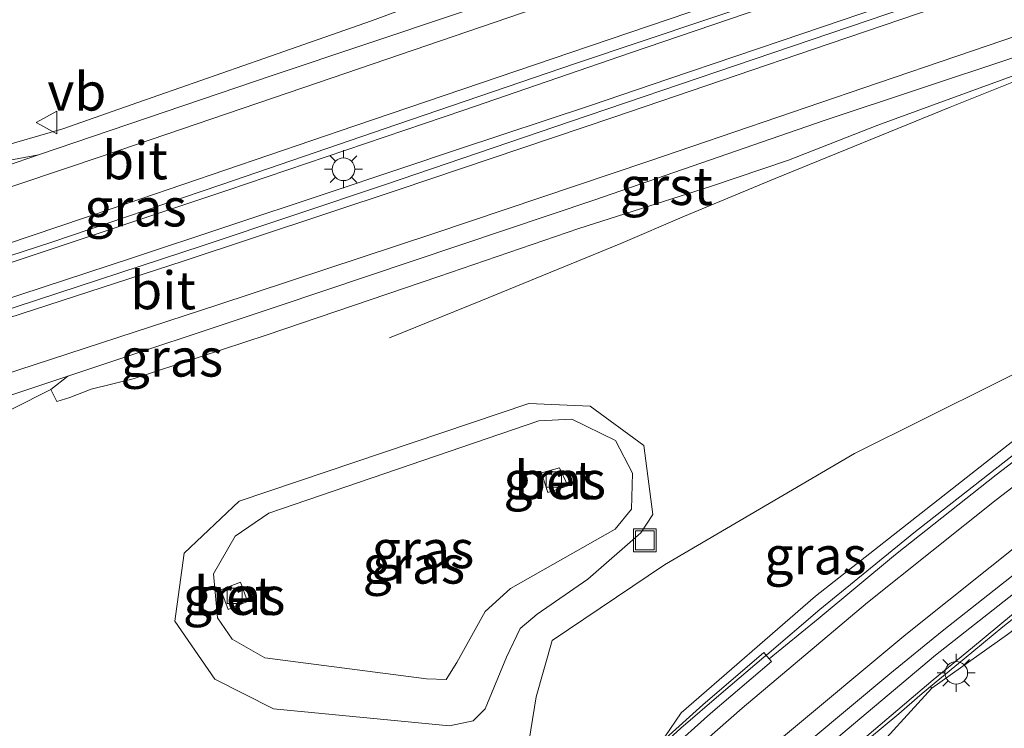
# Model space of a CAD drawing. Units: metres. Extents: x 181044 to 190000, y 568748 to 575001.
# Drawn here: x 182156 to 182221, y 574725 to 574772 of the extents above; entities that cross this region are included whole.
import ezdxf
from ezdxf.enums import TextEntityAlignment as Align

# ---------------------------------------------------------------- set-up
doc = ezdxf.new("R2010")
doc.units = ezdxf.units.M
doc.layers.get('0').update_dxf_attribs({"lineweight": 25})
for name, color, linetype, lineweight in [('B-ME-BV-GELEIDECONSTRUCTIE-BARRIER-L-B1', 213, 'BV-STEPBARRIER', 18), ('B-ME-BV-GELEIDECONSTRUCTIE-GELEIDERAIL-L-B1', 213, 'BV-GELEIDERAIL', 18), ('B-ME-GW-KRUINLIJN-L-B1', 93, 'Continuous', 18), ('B-ME-GW-TEENLIJN-L-B1', 93, 'Continuous', 18), ('B-ME-IE-GRASLAND-GV-B6', 93, 'Continuous', 18), ('B-ME-IE-INRICHTINGSELEMENT-S-B1', 253, 'Continuous', 18), ('B-ME-IE-MEUBILAIR_WEGMEUBILAIR-LICHTMAST-S-B1', 8, 'Continuous', 18), ('B-ME-MW-MUUR-GV-B6', 8, 'IE-TERREINAFSCHEIDING-KUNSTMATIG', 18), ('B-ME-VH-VERH_SOORT-BETON-OVERIG-GV-B6', 8, 'IE-TERREINAFSCHEIDING-NATUURLIJK-HOUTWAL', 18), ('B-ME-VH-VERH_SOORT-BITUMEN-GV-B6', 8, 'IE-TERREINAFSCHEIDING-NATUURLIJK-HOUTWAL', 18), ('B-ME-VH-VERH_SOORT-GV-B6', 8, 'Continuous', 18), ('B-ME-VV-KOLK-S-B1', 8, 'Continuous', 18), ('B-ME-VW-MARKERING-STREEP-015-L-B1', 7, 'Continuous', 18), ('B-ME-VW-MEUBILAIR_WEGMEUBILAIR-VERKEERSBORD-S-B1', 8, 'Continuous', 18)]:
    doc.layers.add(name, color=color, linetype=linetype, lineweight=lineweight)
doc.styles.add('NLCS-ISO', font='NLCS-ISO.TTF')
doc.linetypes.add('BV-GELEIDERAIL', pattern='A,10,-3,[108,NLCS.SHX,S=1,R=0,X=0,Y=0],-3', length=16)
doc.linetypes.add('BV-STEPBARRIER', pattern='A,1,-1,[16,NLCS.SHX,S=1,R=0,X=-1,Y=0],1', length=3)
doc.linetypes.add('IE-TERREINAFSCHEIDING-KUNSTMATIG', pattern='A,4,[82,NLCS.SHX,S=0.75,R=90,X=0,Y=0],4,-2', length=10)
doc.linetypes.add('IE-TERREINAFSCHEIDING-NATUURLIJK-HOUTWAL', pattern='A,7,-1.5,[67,NLCS.SHX,S=0.75,R=45,X=0,Y=0],-1.5,7,-1.5,[70,NLCS.SHX,S=0.75,R=0,X=0,Y=0],-1.5', length=20)

# ---------------------------------------------------------------- blocks, each defined once
blk = doc.blocks.new('put')
for p, q in [((0.75, 0.75), (-0.75, 0.75)), ((-0.75, 0.75), (-0.75, -0.75)), ((0.75, -0.75), (0.75, 0.75)), ((-0.75, -0.75), (0.75, -0.75))]:
    blk.add_line(p, q)
blk.add_lwpolyline([(-0.625, 0.625), (0.625, 0.625), (0.625, -0.625), (-0.625, -0.625)], close=True)
blk = doc.blocks.new('verkeersbord')
for p, q in [((0, 0.75), (-0.75, -0.625)), ((0.75, -0.625), (0, 0.75)), ((-0.75, -0.625), (0.75, -0.625))]:
    blk.add_line(p, q)
blk = doc.blocks.new('kolk')
blk.add_lwpolyline([(-0.5, -0.5), (0.5, -0.5), (0.5, 0.5), (-0.5, 0.5)], close=True)
blk = doc.blocks.new('lantaarnpaal')
for p, q in [((-0.884, 0.884), (-0.53, 0.53)), ((0, 0.75), (0, 1.25)), ((0.53, 0.53), (0.884, 0.884)), ((-0.75, 0), (-1.25, 0)), ((0.75, 0), (1.25, 0)), ((-0.53, -0.53), (-0.884, -0.884)), ((0.53, -0.53), (0.884, -0.884)), ((0, -0.75), (0, -1.25))]:
    blk.add_line(p, q)
blk.add_circle((0, 0), 0.75)

msp = doc.modelspace()

# ---------------------------------------------------------------- linework, layer by layer
at = {"layer": 'B-ME-BV-GELEIDECONSTRUCTIE-BARRIER-L-B1'}
for points in [[(182222.936, 574733.8285, 3.583), (182222.4159, 574733.3933, 3.517), (182221.5556, 574732.6874, 3.476), (182218.98, 574730.5675, 3.356), (182216.375, 574728.4215, 3.24), (182214.486, 574726.8285, 3.142), (182212.4455, 574725.0911, 3.028), (182209.8653, 574722.8944, 2.879), (182206.2473, 574719.7611, 2.683), (182203.8574, 574717.6809, 2.602), (182203.0033, 574716.9285, 2.575), (182201.8068, 574715.8694, 2.522), (182199.2403, 574713.5654, 2.406), (182195.9842, 574710.621, 2.27), (182192.605, 574707.507, 2.165), (182189.2556, 574704.3557, 2.049), (182186.222, 574701.486, 2.002), (182183.06, 574698.442, 1.926), (182181.6394, 574697.0192, 1.9)], [(182205.203, 574729.9175, 3.168), (182202.388, 574727.5205, 3.04), (182199.727, 574725.239, 2.912), (182197.505, 574723.226, 2.79), (182195.465, 574721.372, 2.689), (182193.058, 574719.186, 2.578), (182190.932, 574717.298, 2.487), (182188.916, 574715.396, 2.415), (182187.717, 574714.28, 2.374), (182186.362, 574712.995, 2.338), (182183.249, 574710.089, 2.252), (182181.861, 574708.791, 2.213), (182178.181, 574705.187, 2.136), (182174.974, 574702.044, 2.056), (182172.857, 574699.876, 2.015), (182171.544, 574698.525, 1.994), (182170.243, 574697.17, 1.958), (182167.356, 574694.136, 1.897), (182165.544, 574692.254, 1.855)]]:
    msp.add_polyline3d(points, dxfattribs=at)
at = {"layer": 'B-ME-BV-GELEIDECONSTRUCTIE-GELEIDERAIL-L-B1'}
for points in [[(182070.5267, 574729.9931, 9.0817), (182078.2693, 574732.1059, 8.9704), (182082.182, 574733.1686, 8.9084), (182088.3438, 574735.0148, 8.811), (182093.7381, 574736.533, 8.755), (182100.0441, 574738.4117, 8.6549), (182109.0364, 574741.0978, 8.4755), (182115.449, 574742.9622, 8.3758), (182122.9883, 574745.2628, 8.281), (182133.2372, 574748.538, 8.1405), (182147.1496, 574753.1622, 7.9665), (182155.8311, 574756.0515, 7.8515), (182169.8446, 574760.7189, 7.6975), (182185.418, 574766.0015, 7.5695), (182196.4061, 574769.7745, 7.4605), (182211.6071, 574774.9707, 7.343), (182223.4983, 574778.9625, 7.284), (182238.0386, 574783.9437, 7.184), (182250.7467, 574788.2437, 7.0638), (182257.6976, 574790.6712, 7.06)], [(182257.8138, 574788.0359, 7.0634), (182257.1318, 574787.8039, 7.0621), (182250.8455, 574785.7113, 7.0758), (182243.1938, 574783.1453, 7.126), (182236.8163, 574780.9315, 7.156), (182225.675, 574777.1715, 7.236), (182214.1469, 574773.2047, 7.3037), (182207.7913, 574771.056, 7.346), (182198.9381, 574768.0666, 7.4155), (182193.7106, 574766.2852, 7.4645), (182185.0653, 574763.4211, 7.5215), (182181.202, 574762.1416, 7.5475), (182176.2064, 574760.466, 7.5905), (182163.4986, 574756.2485, 7.7245), (182154.7134, 574753.3541, 7.8198), (182147.1509, 574750.899, 7.9015), (182140.6426, 574748.8202, 7.9835), (182135.3855, 574747.1737, 8.0235), (182129.3453, 574745.3138, 8.0995), (182120.1999, 574742.5141, 8.2527), (182111.2651, 574739.804, 8.2909)], [(182258.0618, 574781.4329, 6.8878), (182246.3219, 574777.3143, 6.932), (182241.0773, 574775.529, 7.005), (182235.9932, 574773.4676, 7.036), (182228.4987, 574770.5889, 7.059), (182217.493, 574766.199, 6.992), (182205.9562, 574761.4954, 7.084), (182199.9716, 574759.0065, 7.076), (182195.7675, 574757.2172, 6.9615), (182186.546, 574753.4154, 6.6205), (182180.517, 574750.991, 6.397)], [(182205.203, 574729.9175, 3.168), (182205.4009, 574730.0727, 3.028), (182208.894, 574733.075, 3.166), (182215.1149, 574738.1173, 3.506), (182223.4976, 574744.7049, 3.939), (182230.4853, 574749.9652, 4.307), (182236.1359, 574754.0484, 4.576), (182244.6114, 574759.9305, 4.928), (182253.0922, 574765.5343, 5.2578), (182258.8538, 574769.2342, 5.4551), (182258.9386, 574769.2869, 5.4579)]]:
    msp.add_polyline3d(points, dxfattribs=at)
at = {"layer": 'B-ME-GW-KRUINLIJN-L-B1'}
for points in [[(182234.698, 574754.252, 3.816), (182225.231, 574750.345, 4.528), (182211.197, 574743.357, 5.404), (182198.663, 574736.011, 6.009), (182191.24, 574731.029, 6.465), (182190.188, 574727.3, 6.664), (182189.493, 574722.96, 6.921), (182188.892, 574722.146, 6.95), (182184.139, 574721.626, 7.074), (182182.541, 574720.276, 7.004), (182183.6383, 574719.1479, 7.043)], [(182184.478, 574725.4, 6.888), (182172.869, 574726.519, 6.88), (182168.987, 574728.464, 6.699), (182166.368, 574732.3, 6.531), (182166.977, 574736.774, 6.327), (182170.592, 574740.204, 6.075), (182189.706, 574746.652, 5.978), (182193.765, 574746.486, 5.947), (182197.293, 574743.886, 5.935), (182197.88, 574739.343, 5.947), (182197.094, 574738.117, 5.911), (182193.603, 574735.072, 6.265), (182190.259, 574732.751, 6.414), (182189.143, 574731.815, 6.403), (182188.226, 574729.917, 6.541), (182186.828, 574726.527, 6.804), (182186.037, 574725.729, 6.889), (182184.478, 574725.4, 6.888)]]:
    msp.add_polyline3d(points, dxfattribs=at)
at = {"layer": 'B-ME-GW-TEENLIJN-L-B1'}
for points in [[(182234.698, 574754.252, 3.816), (182223.984, 574746.017, 3.239), (182208.624, 574733.943, 2.468), (182199.753, 574726.249, 2.075), (182198.6758, 574724.668, 1.973)], [(182253.102, 574754.442, 3.959), (182245.471, 574749.025, 3.692), (182233.07, 574740.361, 3.133), (182221.283, 574731.427, 2.513), (182216.2836, 574727.8887, 2.332)], [(182182.966, 574728.487, 5.517), (182172.299, 574729.872, 5.469), (182170.138, 574731.123, 5.447), (182169.178, 574732.524, 5.539), (182168.912, 574735.432, 5.509), (182170.34, 574737.913, 5.516), (182172.565, 574739.423, 5.546), (182190.375, 574745.519, 5.559), (182192.555, 574745.631, 5.535), (182195.43, 574744.218, 5.579), (182196.538, 574742.059, 5.519), (182196.483, 574739.679, 5.498), (182195.396, 574738.375, 5.503), (182188.503, 574734.448, 5.402), (182186.839, 574732.945, 5.416), (182184.964, 574729.567, 5.451), (182184.26, 574728.455, 5.579), (182182.966, 574728.487, 5.517)]]:
    msp.add_polyline3d(points, dxfattribs=at)
at = {"layer": 'B-ME-IE-GRASLAND-GV-B6'}
for points in [[(182255.5985, 574797.237, 6.018), (182246.5686, 574794.2339, 6.1436), (182237.6056, 574791.4765, 6.2076), (182227.7928, 574788.075, 6.2354), (182217.4177, 574784.6799, 6.2792), (182206.1598, 574780.9161, 6.3966), (182196.2602, 574777.7827, 6.4062), (182186.8449, 574774.6725, 6.4568), (182179.3381, 574771.8965, 6.5788), (182172.2205, 574769.3971, 6.5894), (182163.9276, 574766.508, 6.6644), (182158.9626, 574764.7735, 6.7292), (182154.3996, 574763.4538, 6.7507), (182150.0009, 574762.1923, 6.8277), (182142.667, 574760.291, 6.907), (182138.6972, 574759.0429, 6.958), (182137.7073, 574762.2543, 6.731), (182135.7387, 574761.6597, 6.718), (182136.0883, 574760.6043, 6.795), (182137.0307, 574760.9257, 6.802), (182137.7305, 574758.7398, 6.967), (182128.787, 574755.91, 7.066), (182118.05, 574752.507, 7.208), (182110.3259, 574748.7614, 7.4062)], [(182257.0743, 574790.6281, 6.276), (182257.1854, 574787.7544, 6.274), (182252.9899, 574785.9027, 6.2848), (182250.229, 574784.894, 6.292), (182240.648, 574781.659, 6.334), (182226.314, 574776.721, 6.435), (182215.846, 574773.181, 6.495), (182203.338, 574768.956, 6.6), (182192.468, 574765.249, 6.689), (182180.258, 574761.097, 6.775), (182168.218, 574757.07, 6.888), (182155.892, 574753.04, 7.021), (182143.537, 574749.075, 7.183), (182129.264, 574744.681, 7.324), (182119.581, 574741.783, 7.418), (182119.355, 574742.154, 7.379), (182119.3153, 574742.2868, 7.382), (182117.446, 574741.689, 7.417), (182100.7509, 574736.7955, 7.637)], [(182112.531, 574742.698, 7.618), (182122.397, 574745.764, 7.474), (182132.988, 574749.101, 7.322), (182146.07, 574753.339, 7.145), (182158.244, 574757.302, 6.997), (182169.398, 574761.077, 6.851), (182180.997, 574765.064, 6.754), (182192.787, 574769.086, 6.665), (182205.706, 574773.422, 6.542), (182217.91, 574777.594, 6.478), (182231.889, 574782.356, 6.387), (182244.373, 574786.613, 6.283), (182252.5189, 574789.4008, 6.2785), (182257.0743, 574790.6281, 6.276)], [(182146.5337, 574742.1351, 6.905), (182147.5531, 574738.9182, 6.841), (182149.4028, 574739.5186, 6.847), (182149.0866, 574740.5062, 6.868), (182147.9902, 574740.1612, 6.875), (182147.2679, 574742.4289, 6.883), (182153.067, 574745.013, 6.821), (182158.178, 574747.571, 6.786), (182158.5797, 574746.7835, 6.72), (182159.4281, 574747.0469, 6.6628), (182160.8491, 574747.6071, 6.6333), (182163.6185, 574748.2831, 6.5979), (182172.4599, 574751.1747, 6.5556), (182183.7742, 574755.0295, 6.4878), (182193.0038, 574758.1995, 6.4588), (182201.6851, 574760.9575, 6.4046), (182206.831, 574762.6969, 6.3696), (182212.7402, 574765.019, 6.3431), (182216.4024, 574766.3474, 6.3326), (182223.4592, 574768.931, 6.3026)], [(182198.6758, 574724.668, 1.973), (182192.124, 574720.414, 5.632), (182189.5281, 574719.0175, 5.6928), (182183.672, 574719.5726, 6.8993), (182183.6383, 574719.1479, 7.043), (182182.541, 574720.276, 7.004), (182184.139, 574721.626, 7.074), (182188.892, 574722.146, 6.95), (182189.493, 574722.96, 6.921), (182190.188, 574727.3, 6.664), (182191.24, 574731.029, 6.465), (182198.663, 574736.011, 6.009), (182211.197, 574743.357, 5.404), (182225.231, 574750.345, 4.528), (182234.698, 574754.252, 3.816), (182223.984, 574746.017, 3.239), (182208.624, 574733.943, 2.468), (182199.753, 574726.249, 2.075), (182198.6758, 574724.668, 1.973)], [(182216.2836, 574727.8887, 2.332), (182221.283, 574731.427, 2.513), (182233.07, 574740.361, 3.133), (182245.471, 574749.025, 3.692), (182253.102, 574754.442, 3.959), (182245.715, 574747.489, 4.208), (182231.268, 574732.199, 5.5), (182222.167, 574722.795, 6.369), (182215.721, 574719.946, 6.812), (182214.1898, 574718.9327, 6.872), (182214.1574, 574719.3656, 6.812), (182208.1847, 574718.926, 5.5823), (182208.631, 574720.106, 5.557), (182211.927, 574723.082, 5.458), (182216.2836, 574727.8887, 2.332)], [(182225.231, 574750.345, 4.528), (182211.197, 574743.357, 5.404), (182198.663, 574736.011, 6.009), (182191.24, 574731.029, 6.465), (182190.188, 574727.3, 6.664), (182189.493, 574722.96, 6.921), (182188.892, 574722.146, 6.95), (182184.139, 574721.626, 7.074), (182182.541, 574720.276, 7.004), (182183.6383, 574719.1479, 7.043), (182186.1397, 574718.8708, 7.0974), (182185.3919, 574718.1357, 7.2319), (182184.5611, 574718.1826, 7.225), (182184.21, 574717.95, 7.282), (182182.695, 574718.043, 7.303), (182174.941, 574718.795, 7.356), (182166.911, 574719.676, 7.393), (182159.935, 574720.509, 7.439), (182152.168, 574721.337, 7.512)], [(182228.307, 574747.894, 3.465), (182220.538, 574741.957, 3.071), (182213.894, 574736.69, 2.721), (182208.787, 574732.461, 2.44), (182205.5707, 574729.8167, 2.283), (182205.2187, 574730.2288, 2.283), (182201.1915, 574726.7878, 2.08), (182198.755, 574724.5809, 1.9564), (182198.6758, 574724.668, 1.973), (182199.753, 574726.249, 2.075), (182208.624, 574733.943, 2.468), (182223.984, 574746.017, 3.239)], [(182184.478, 574725.4, 6.888), (182186.037, 574725.729, 6.889), (182186.828, 574726.527, 6.804), (182188.226, 574729.917, 6.541), (182189.143, 574731.815, 6.403), (182190.259, 574732.751, 6.414), (182193.603, 574735.072, 6.265), (182197.094, 574738.117, 5.911), (182197.88, 574739.343, 5.947), (182197.293, 574743.886, 5.935), (182193.765, 574746.486, 5.947), (182189.706, 574746.652, 5.978), (182170.592, 574740.204, 6.075), (182166.977, 574736.774, 6.327), (182166.368, 574732.3, 6.531), (182168.987, 574728.464, 6.699), (182172.869, 574726.519, 6.88), (182184.478, 574725.4, 6.888)], [(182184.478, 574725.4, 6.888), (182172.869, 574726.519, 6.88), (182168.987, 574728.464, 6.699), (182166.368, 574732.3, 6.531), (182166.977, 574736.774, 6.327), (182170.592, 574740.204, 6.075), (182189.706, 574746.652, 5.978), (182193.765, 574746.486, 5.947), (182197.293, 574743.886, 5.935), (182197.88, 574739.343, 5.947), (182197.094, 574738.117, 5.911), (182193.603, 574735.072, 6.265), (182190.259, 574732.751, 6.414), (182189.143, 574731.815, 6.403), (182188.226, 574729.917, 6.541), (182186.828, 574726.527, 6.804), (182186.037, 574725.729, 6.889), (182184.478, 574725.4, 6.888)], [(182182.966, 574728.487, 5.517), (182184.26, 574728.455, 5.579), (182184.964, 574729.567, 5.451), (182186.839, 574732.945, 5.416), (182188.503, 574734.448, 5.402), (182195.396, 574738.375, 5.503), (182196.483, 574739.679, 5.498), (182196.538, 574742.059, 5.519), (182195.43, 574744.218, 5.579), (182192.555, 574745.631, 5.535), (182190.375, 574745.519, 5.559), (182172.565, 574739.423, 5.546), (182170.34, 574737.913, 5.516), (182168.912, 574735.432, 5.509), (182169.178, 574732.524, 5.539), (182170.138, 574731.123, 5.447), (182172.299, 574729.872, 5.469), (182182.966, 574728.487, 5.517)], [(182182.966, 574728.487, 5.517), (182172.299, 574729.872, 5.469), (182170.138, 574731.123, 5.447), (182169.178, 574732.524, 5.539), (182168.912, 574735.432, 5.509), (182170.34, 574737.913, 5.516), (182172.565, 574739.423, 5.546), (182190.375, 574745.519, 5.559), (182192.555, 574745.631, 5.535), (182195.43, 574744.218, 5.579), (182196.538, 574742.059, 5.519), (182196.483, 574739.679, 5.498), (182195.396, 574738.375, 5.503), (182188.503, 574734.448, 5.402), (182186.839, 574732.945, 5.416), (182184.964, 574729.567, 5.451), (182184.26, 574728.455, 5.579), (182182.966, 574728.487, 5.517)], [(182192.289, 574741.224, 5.471), (182191.724, 574742.411, 5.458), (182190.541, 574742.075, 5.479), (182190.952, 574740.787, 5.475), (182192.289, 574741.224, 5.471)], [(182169.401, 574734.375, 5.502), (182169.869, 574733.063, 5.485), (182171.142, 574733.594, 5.511), (182170.687, 574734.861, 5.511), (182169.401, 574734.375, 5.502)], [(182221.283, 574731.427, 2.513), (182216.2836, 574727.8887, 2.332), (182216.1976, 574727.9833, 2.3208), (182218.4331, 574729.8225, 2.416), (182220.9783, 574731.9364, 2.547), (182223.1252, 574733.6212, 2.622)]]:
    msp.add_polyline3d(points, dxfattribs=at)
at = {"layer": 'B-ME-MW-MUUR-GV-B6'}
msp.add_polyline3d([(182216.2836, 574727.8887, 2.332), (182211.927, 574723.082, 5.458), (182208.631, 574720.106, 5.557), (182195.415, 574707.96, 5.811), (182187.482, 574702.153, 1.148), (182187.3786, 574702.2572, 1.1175), (182187.8435, 574702.7141, 1.129), (182191.3813, 574706.0371, 1.213), (182193.0427, 574707.6176, 1.268), (182195.7664, 574710.1078, 1.35), (182204.283, 574717.7955, 1.712), (182206.5731, 574719.7573, 1.797), (182211.1519, 574723.7164, 2.041), (182214.1234, 574726.197, 2.208), (182215.5087, 574727.3881, 2.291), (182216.1976, 574727.9833, 2.3208), (182216.2836, 574727.8887, 2.332)], dxfattribs=at)
at = {"layer": 'B-ME-VH-VERH_SOORT-BETON-OVERIG-GV-B6'}
for points in [[(182192.289, 574741.224, 5.471), (182190.952, 574740.787, 5.475), (182190.541, 574742.075, 5.479), (182191.724, 574742.411, 5.458), (182192.289, 574741.224, 5.471)], [(182169.401, 574734.375, 5.502), (182170.687, 574734.861, 5.511), (182171.142, 574733.594, 5.511), (182169.869, 574733.063, 5.485), (182169.401, 574734.375, 5.502)], [(182182.089, 574698.914, 1.009), (182186.121, 574702.961, 1.113), (182190.032, 574706.802, 1.21), (182193.36, 574709.768, 1.296), (182203.2971, 574718.7077, 1.701), (182205.8656, 574720.937, 1.791), (182210.281, 574724.809, 2.016), (182216.534, 574730.057, 2.355), (182222.3031, 574734.5962, 2.625), (182222.76, 574734.0415, 2.622), (182223.1252, 574733.6212, 2.622), (182220.9783, 574731.9364, 2.547), (182218.4331, 574729.8225, 2.416), (182216.1976, 574727.9833, 2.3208), (182215.5087, 574727.3881, 2.291), (182214.1234, 574726.197, 2.208), (182211.1519, 574723.7164, 2.041), (182206.5731, 574719.7573, 1.797), (182204.283, 574717.7955, 1.712), (182195.7664, 574710.1078, 1.35), (182193.0427, 574707.6176, 1.268), (182191.3813, 574706.0371, 1.213), (182187.8435, 574702.7141, 1.129), (182187.3786, 574702.2572, 1.1175)], [(182198.755, 574724.5809, 1.9564), (182201.1915, 574726.7878, 2.08), (182205.2187, 574730.2288, 2.283), (182205.5707, 574729.8167, 2.283), (182205.7156, 574729.6472, 2.283), (182201.6951, 574726.2119, 2.08), (182196.1897, 574721.2839, 1.802), (182193.5415, 574718.9547, 1.675), (182192.8439, 574718.3198, 1.643), (182185.1168, 574711.1415, 1.383), (182184.4489, 574710.4895, 1.362), (182182.5835, 574708.7092, 1.321), (182181.2367, 574707.4054, 1.29), (182178.0614, 574704.283, 1.22), (182175.7021, 574701.9627, 1.167), (182173.7322, 574699.9604, 1.121)]]:
    msp.add_polyline3d(points, dxfattribs=at)
at = {"layer": 'B-ME-VH-VERH_SOORT-BITUMEN-GV-B6'}
for points in [[(182113.162, 574748.74, 7.39), (182130.324, 574754.034, 7.196), (182152.981, 574761.554, 6.896), (182157.3755, 574763.0485, 6.8493), (182172.849, 574768.311, 6.685), (182191.053, 574774.425, 6.553), (182205.505, 574779.357, 6.452), (182219.663, 574784.152, 6.364), (182230.143, 574787.7, 6.315)], [(182231.889, 574782.356, 6.387), (182217.91, 574777.594, 6.478), (182205.706, 574773.422, 6.542), (182192.787, 574769.086, 6.665), (182180.997, 574765.064, 6.754), (182169.398, 574761.077, 6.851), (182158.244, 574757.302, 6.997), (182146.07, 574753.339, 7.145), (182132.988, 574749.101, 7.322), (182122.397, 574745.764, 7.474), (182112.531, 574742.698, 7.618)], [(182100.79, 574736.658, 7.58), (182117.983, 574741.709, 7.346), (182119.355, 574742.154, 7.379), (182119.581, 574741.783, 7.418), (182129.264, 574744.681, 7.324), (182143.537, 574749.075, 7.183), (182155.892, 574753.04, 7.021), (182168.218, 574757.07, 6.888), (182180.258, 574761.097, 6.775), (182192.468, 574765.249, 6.689), (182203.338, 574768.956, 6.6), (182215.846, 574773.181, 6.495), (182226.314, 574776.721, 6.435)], [(182227.989, 574771.553, 6.277), (182209.196, 574765.311, 6.421), (182194.06, 574760.093, 6.547), (182173.171, 574753.066, 6.692), (182159.292, 574748.462, 6.81), (182146.589, 574744.242, 6.972), (182126.134, 574737.902, 7.252), (182115.254, 574734.623, 7.407), (182107.253, 574732.207, 7.499)], [(182258.296, 574768.7565, 4.6815), (182258.9319, 574769.1506, 4.7005), (182258.9897, 574767.4554, 4.6347), (182259.1184, 574763.6782, 4.4953), (182259.1691, 574762.191, 4.407), (182258.7002, 574761.8959, 4.3531), (182255.2744, 574759.5611, 4.2225), (182252.0494, 574757.4499, 4.1001), (182248.8621, 574755.301, 3.9818), (182242.7435, 574750.9125, 3.7732), (182237.5601, 574747.215, 3.5393), (182233.1716, 574744.1053, 3.3081), (182227.2883, 574739.7449, 2.9855), (182221.5529, 574735.2452, 2.692), (182216.979, 574731.6467, 2.4373), (182213.5291, 574728.8181, 2.2457), (182208.2042, 574724.3907, 1.9716), (182204.2874, 574721.0004, 1.7927), (182198.919, 574716.1492, 1.5251), (182192.298, 574710.1374, 1.2928), (182187.66, 574705.7649, 1.1838), (182183.4346, 574701.6901, 1.0907), (182179.1058, 574697.3232, 0.968)], [(182173.7322, 574699.9604, 1.121), (182175.7021, 574701.9627, 1.167), (182178.0614, 574704.283, 1.22), (182181.2367, 574707.4054, 1.29), (182182.5835, 574708.7092, 1.321), (182184.4489, 574710.4895, 1.362), (182185.1168, 574711.1415, 1.383), (182192.8439, 574718.3198, 1.643), (182193.5415, 574718.9547, 1.675), (182196.1897, 574721.2839, 1.802), (182201.6951, 574726.2119, 2.08), (182205.7156, 574729.6472, 2.283), (182205.5707, 574729.8167, 2.283), (182208.787, 574732.461, 2.44), (182213.894, 574736.69, 2.721), (182220.538, 574741.957, 3.071), (182228.307, 574747.894, 3.465), (182233.289, 574751.529, 3.714), (182239.421, 574755.912, 3.998), (182246.804, 574760.966, 4.285), (182253.1116, 574765.2751, 4.517), (182258.296, 574768.7565, 4.6815)], [(182138.6972, 574759.0429, 6.958), (182142.667, 574760.291, 6.907), (182152.756, 574762.19, 6.844), (182157.3755, 574763.0485, 6.8493), (182152.981, 574761.554, 6.896), (182130.324, 574754.034, 7.196), (182113.162, 574748.74, 7.39), (182105.525, 574746.365, 7.502), (182106.272, 574746.733, 7.486), (182108.461, 574747.857, 7.454), (182110.3259, 574748.7614, 7.4062), (182118.05, 574752.507, 7.208), (182128.787, 574755.91, 7.066), (182137.7305, 574758.7398, 6.967), (182138.6972, 574759.0429, 6.958)], [(182179.1058, 574697.3232, 0.968), (182183.4346, 574701.6901, 1.0907), (182187.66, 574705.7649, 1.1838), (182192.298, 574710.1374, 1.2928), (182198.919, 574716.1492, 1.5251), (182204.2874, 574721.0004, 1.7927), (182208.2042, 574724.3907, 1.9716), (182213.5291, 574728.8181, 2.2457), (182216.979, 574731.6467, 2.4373), (182221.5529, 574735.2452, 2.692), (182227.2883, 574739.7449, 2.9855), (182233.1716, 574744.1053, 3.3081), (182237.5601, 574747.215, 3.5393), (182242.7435, 574750.9125, 3.7732), (182248.8621, 574755.301, 3.9818), (182252.0494, 574757.4499, 4.1001), (182255.2744, 574759.5611, 4.2225), (182258.7002, 574761.8959, 4.3531), (182259.1691, 574762.191, 4.407)], [(182146.5337, 574742.1351, 6.905), (182143.031, 574740.807, 6.917), (182124.477, 574735.196, 7.162), (182120.373, 574734.413, 7.233), (182112.6339, 574733.1118, 7.3899), (182107.253, 574732.207, 7.499), (182115.254, 574734.623, 7.407), (182126.134, 574737.902, 7.252), (182146.589, 574744.242, 6.972), (182159.292, 574748.462, 6.81), (182158.178, 574747.571, 6.786), (182153.067, 574745.013, 6.821), (182147.2679, 574742.4289, 6.883), (182146.5337, 574742.1351, 6.905)], [(182222.3031, 574734.5962, 2.625), (182216.534, 574730.057, 2.355), (182210.281, 574724.809, 2.016), (182205.8656, 574720.937, 1.791), (182203.2971, 574718.7077, 1.701), (182193.36, 574709.768, 1.296), (182190.032, 574706.802, 1.21), (182186.121, 574702.961, 1.113), (182182.089, 574698.914, 1.009)]]:
    msp.add_polyline3d(points, dxfattribs=at)
at = {"layer": 'B-ME-VH-VERH_SOORT-GV-B6'}
for points in [[(182157.3755, 574763.0485, 6.8493), (182152.756, 574762.19, 6.844), (182142.667, 574760.291, 6.907), (182150.0009, 574762.1923, 6.8277), (182154.3996, 574763.4538, 6.7507), (182158.9626, 574764.7735, 6.7292), (182163.9276, 574766.508, 6.6644), (182172.2205, 574769.3971, 6.5894), (182179.3381, 574771.8965, 6.5788), (182186.8449, 574774.6725, 6.4568), (182196.2602, 574777.7827, 6.4062), (182206.1598, 574780.9161, 6.3966), (182217.4177, 574784.6799, 6.2792), (182227.7928, 574788.075, 6.2354)], [(182230.143, 574787.7, 6.315), (182219.663, 574784.152, 6.364), (182205.505, 574779.357, 6.452), (182191.053, 574774.425, 6.553), (182172.849, 574768.311, 6.685), (182157.3755, 574763.0485, 6.8493)], [(182239.157, 574775.328, 6.21), (182239.4186, 574774.754, 6.2331), (182235.3465, 574773.0558, 6.2511), (182230.3787, 574771.2044, 6.2559), (182223.4592, 574768.931, 6.3026), (182216.4024, 574766.3474, 6.3326), (182212.7402, 574765.019, 6.3431), (182206.831, 574762.6969, 6.3696), (182201.6851, 574760.9575, 6.4046), (182193.0038, 574758.1995, 6.4588), (182183.7742, 574755.0295, 6.4878), (182172.4599, 574751.1747, 6.5556), (182163.6185, 574748.2831, 6.5979), (182160.8491, 574747.6071, 6.6333), (182159.4281, 574747.0469, 6.6628), (182158.5797, 574746.7835, 6.72), (182158.178, 574747.571, 6.786), (182159.292, 574748.462, 6.81), (182173.171, 574753.066, 6.692), (182194.06, 574760.093, 6.547), (182209.196, 574765.311, 6.421), (182227.989, 574771.553, 6.277), (182239.157, 574775.328, 6.21)]]:
    msp.add_polyline3d(points, dxfattribs=at)
at = {"layer": 'B-ME-VW-MARKERING-STREEP-015-L-B1'}
for points in [[(182257.4883, 574795.6246, 6.1662), (182246.9513, 574792.029, 6.214), (182232.7406, 574787.1947, 6.3283), (182218.5122, 574782.3636, 6.4055), (182204.2987, 574777.5292, 6.499), (182190.1197, 574772.6971, 6.618), (182175.8349, 574767.8329, 6.7406), (182161.7557, 574763.0308, 6.8658), (182147.5456, 574758.2662, 7.0372), (182133.2939, 574753.588, 7.2069), (182118.9932, 574749.0158, 7.3984), (182104.7078, 574744.5881, 7.6251), (182090.293, 574740.3311, 7.8421), (182075.8386, 574736.2759, 8.0646), (182068.562, 574734.3419, 8.205)], [(182257.6286, 574791.9724, 6.2571), (182249.2957, 574789.1265, 6.2821), (182235.1079, 574784.3133, 6.4137), (182220.8831, 574779.4753, 6.4952), (182206.6907, 574774.642, 6.5879), (182192.473, 574769.8031, 6.708), (182178.2373, 574764.9601, 6.8154), (182164.0464, 574760.1383, 6.9475), (182149.8212, 574755.3488, 7.1079), (182135.5975, 574750.6795, 7.2918), (182121.3344, 574746.0947, 7.4721), (182106.9914, 574741.6362, 7.7084), (182092.5843, 574737.3598, 7.9304), (182078.1651, 574733.3143, 8.129), (182070.0144, 574731.1271, 8.2845)], [(182071.6874, 574727.4241, 8.054), (182080.7963, 574729.854, 7.9198), (182095.2117, 574733.8966, 7.6973), (182109.6312, 574738.0852, 7.4992), (182124, 574742.3953, 7.3658), (182138.339, 574746.8591, 7.2156), (182152.6255, 574751.408, 7.0546), (182166.9096, 574756.0456, 6.8864), (182181.1521, 574760.7676, 6.7497), (182195.3242, 574765.5483, 6.6543), (182209.5267, 574770.3804, 6.5292), (182223.7016, 574775.2096, 6.431), (182237.96, 574780.0023, 6.3487), (182252.1723, 574784.848, 6.2693), (182257.8281, 574786.7767, 6.2748)], [(182073.1334, 574724.2237, 8.1025), (182083.1023, 574726.893, 7.9481), (182097.545, 574730.9358, 7.7071), (182112.0419, 574735.1336, 7.4575), (182126.3292, 574739.4643, 7.2781), (182140.6185, 574743.9535, 7.1104), (182154.9211, 574748.5028, 6.9348), (182169.1942, 574753.1608, 6.7749), (182183.4356, 574757.8738, 6.6613), (182197.6154, 574762.6434, 6.5486), (182211.8132, 574767.4739, 6.4243), (182226.0138, 574772.3056, 6.3242), (182240.2913, 574777.1216, 6.2326), (182254.4018, 574781.9386, 6.165), (182256.956, 574782.8205, 6.1678), (182257.9672, 574783.1562, 6.1696)], [(182119.5069, 574631.6337, 0.3178), (182124.035, 574638.3156, 0.3432), (182130.3211, 574647.1397, 0.4061), (182136.7938, 574655.8235, 0.4662), (182143.4918, 574664.3478, 0.5557), (182150.3687, 574672.7494, 0.641), (182157.4534, 574680.9211, 0.7519), (182164.7377, 574688.964, 0.8874), (182172.237, 574696.8709, 1.0653), (182179.8368, 574704.5522, 1.238), (182184.285, 574708.911, 1.348), (182186.675, 574711.169, 1.413), (182194.231, 574718.148, 1.674), (182195.464, 574719.2648, 1.7264), (182203.7725, 574726.5723, 2.1267), (182212.0424, 574733.5276, 2.5436), (182220.5241, 574740.3065, 2.9946), (182229.1243, 574746.8646, 3.4365), (182237.894, 574753.2568, 3.8628), (182246.7891, 574759.4473, 4.2215), (182255.7404, 574765.3934, 4.5416), (182258.9897, 574767.4554, 4.6347)], [(182121.3729, 574628.6233, 0.2099), (182126.7548, 574636.5601, 0.2363), (182133.0215, 574645.3557, 0.2918), (182139.4943, 574654.0008, 0.3671), (182146.1753, 574662.5347, 0.4601), (182153.0374, 574670.8371, 0.5444), (182160.0717, 574679.0273, 0.6469), (182167.3516, 574687.0649, 0.7886), (182174.7692, 574694.8593, 0.9716), (182180.883, 574701.05, 1.143), (182184.507, 574704.633, 1.235), (182188.374, 574708.32, 1.333), (182190.891, 574710.714, 1.407), (182198.414, 574717.589, 1.679), (182199.7168, 574718.7652, 1.7386), (182202.532, 574721.2415, 1.869), (182206.2438, 574724.4762, 2.041), (182214.5668, 574731.4106, 2.4572), (182222.9697, 574738.1324, 2.9093), (182231.5883, 574744.671, 3.3685), (182240.3566, 574751.0208, 3.7841), (182249.152, 574757.1538, 4.1304), (182256.8515, 574762.239, 4.4194), (182259.1184, 574763.6782, 4.4953)]]:
    msp.add_polyline3d(points, dxfattribs=at)

# ---------------------------------------------------------------- block references
at = {"layer": 'B-ME-IE-INRICHTINGSELEMENT-S-B1', "rotation": 90}
msp.add_blockref('put', (182197.362, 574737.632, 6.147), dxfattribs=at)
at = {"layer": 'B-ME-IE-MEUBILAIR_WEGMEUBILAIR-LICHTMAST-S-B1', "rotation": 90}
for p in [(182177.4839, 574762.1033, 7.529), (182217.9, 574728.892, 2.3206)]:
    msp.add_blockref('lantaarnpaal', p, dxfattribs=at)
at = {"layer": 'B-ME-VV-KOLK-S-B1', "rotation": 90}
for p in [(182191.358, 574741.643, 5.463), (182170.309, 574733.974, 5.491)]:
    msp.add_blockref('kolk', p, dxfattribs=at)
at = {"layer": 'B-ME-VW-MEUBILAIR_WEGMEUBILAIR-VERKEERSBORD-S-B1', "rotation": 90}
msp.add_blockref('verkeersbord', (182157.9531, 574765.1919, 6.684), dxfattribs=at)

# ---------------------------------------------------------------- texts
at = {"layer": 'B-ME-IE-GRASLAND-GV-B6', "ltscale": 0.2, "style": 'NLCS-ISO'}
for p in [(182163.7641, 574759.5817), (182166.1636, 574749.6782), (182191.415, 574741.599), (182182.725, 574737.043), (182182.725, 574737.043), (182208.6195, 574736.6347), (182182.124, 574736.026), (182182.124, 574736.026), (182170.2715, 574733.962)]:
    msp.add_text('gras', height=2.5, dxfattribs=at).set_placement(p, align=Align.MIDDLE_CENTER)
at = {"layer": 'B-ME-VH-VERH_SOORT-BETON-OVERIG-GV-B6', "ltscale": 0.2, "style": 'NLCS-ISO'}
for p in [(182191.3802, 574741.6023), (182170.2695, 574733.9706)]:
    msp.add_text('bet', height=2.5, dxfattribs=at).set_placement(p, align=Align.MIDDLE_CENTER)
at = {"layer": 'B-ME-VH-VERH_SOORT-BITUMEN-GV-B6', "ltscale": 0.2, "style": 'NLCS-ISO'}
for p in [(182163.7305, 574762.6919), (182165.5863, 574754.1203)]:
    msp.add_text('bit', height=2.5, dxfattribs=at).set_placement(p, align=Align.MIDDLE_CENTER)
at = {"layer": 'B-ME-VH-VERH_SOORT-GV-B6', "ltscale": 0.2, "style": 'NLCS-ISO'}
msp.add_text('grst', height=2.5, dxfattribs=at).set_placement((182198.7843, 574760.9957), align=Align.MIDDLE_CENTER)
at = {"layer": 'B-ME-VW-MEUBILAIR_WEGMEUBILAIR-VERKEERSBORD-S-B1', "ltscale": 0.2, "style": 'NLCS-ISO'}
msp.add_text('vb', height=2.5, dxfattribs=at).set_placement((182157.9531, 574765.1919, 6.684), align=Align.BOTTOM_LEFT)

doc.saveas('drawing.dxf')
